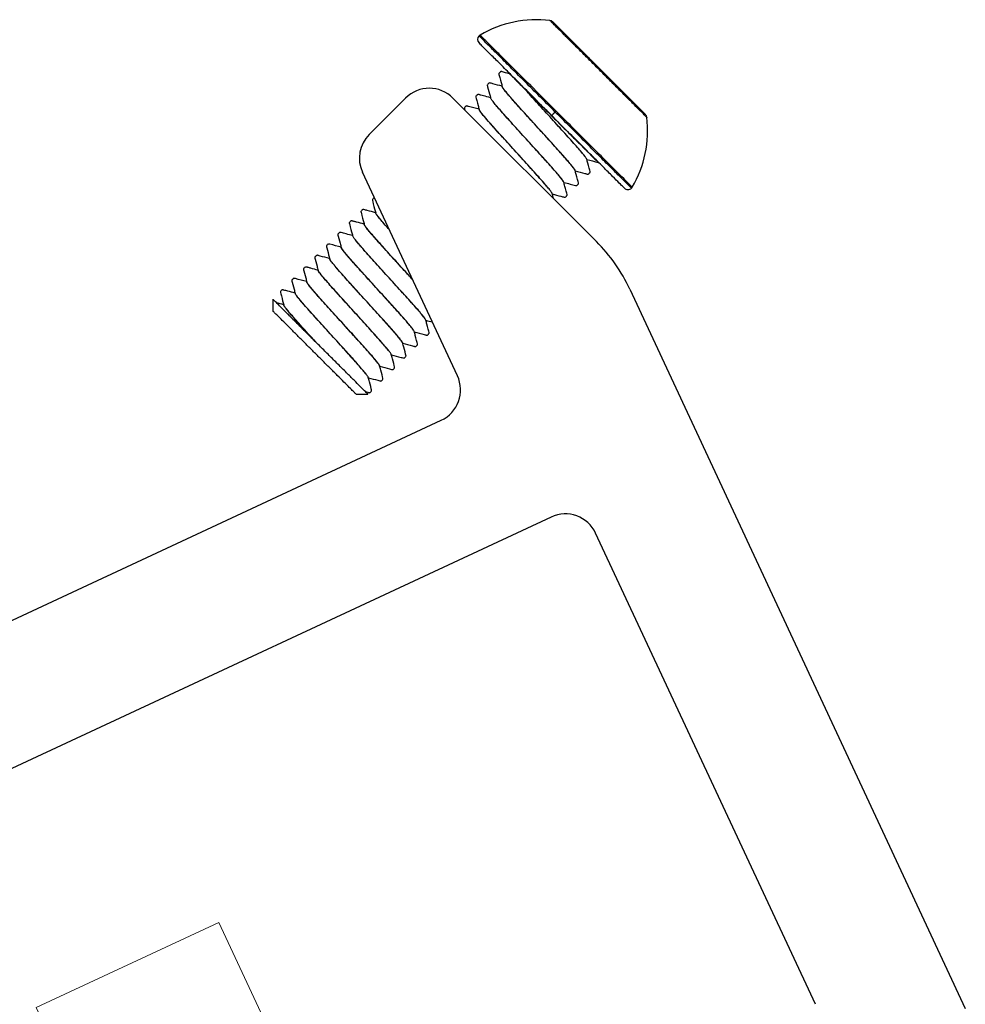
# Model space of a CAD drawing. Units: millimetres. Extents: x 0 to 70969, y 0 to 4832.
# Drawn here: x 63975 to 64032, y 804 to 863 of the extents above; entities that cross this region are included whole.
import ezdxf

# ---------------------------------------------------------------- set-up
doc = ezdxf.new("R2010")
doc.units = ezdxf.units.MM
doc.layers.add('02_Nägel', color=11, linetype='Continuous', lineweight=15, true_color=0xff7f7f)
doc.layers.add('02_Zubehör_sonstiges', color=11, linetype='Continuous', lineweight=25, true_color=0xff7f7f)

# ---------------------------------------------------------------- blocks, each defined once
blk = doc.blocks.new('A$Cc801cc02')
at = {"layer": '02_Zubehör_sonstiges', "extrusion": (-0.422618, 0.906308, 0)}
for p, q in [((-25.057, 60.9), (-25.078, 60.9)), ((-20.397, 56.241), (-20.397, 56.22)), ((-39.344, 46.903), (-39.344, 47.61)), ((-34.394, 41.953), (-33.687, 41.953))]:
    blk.add_line(p, q, dxfattribs=at)
at = {"layer": '02_Zubehör_sonstiges'}
for p, q in [((-33.61, 57.445), (-31.442, 59.613)), ((-28.614, 59.613), (-20.063, 51.062)), ((-28.351, 43.052), (-34.009, 55.186)), ((-18.071, 48.217), (1.935, 5.316)), ((-84.92, 14.467), (-29.318, 40.394)), ((-22.765, 34.623), (-84.711, 5.737)), ((-7.006, 5.56), (-20.107, 33.656))]:
    blk.add_line(p, q, dxfattribs=at)
for centre, radius, start, end in [((-23.633, 57.664), 6.625, 83.04377, 120.52266), ((-22.867, 63.943), 0.3, 45, 83.04377), ((-26.845, 63.113), 0.3, 135, 225), ((-26.845, 63.113), 0.3, 120.52266, 135), ((-30.028, 58.199), 2, 45, 135), ((-23.633, 57.664), 6.625, 329.47734, 6.95623), ((-17.354, 58.43), 0.3, 6.95623, 45), ((-32.196, 56.031), 2, 135, 205), ((-18.184, 54.452), 0.3, 225, 315), ((-18.184, 54.452), 0.3, 315, 329.47734), ((-27.134, 43.991), 10, 25, 45), ((-30.163, 42.207), 2, 295, 25), ((-21.92, 32.81), 2, 25, 115)]:
    blk.add_arc(centre, radius, start, end, dxfattribs=at)
for points, weights in [([(-19.944, 61.354), (-22.831, 64.241), (-22.831, 64.241)], [1, 0.707106781187, 1]), ([(-22.655, 64.155), (-22.655, 64.155), (-19.899, 61.399)], [1, 0.707106781187, 1]), ([(-22.515, 58.782), (-27.057, 63.325), (-27.057, 63.325)], [1, 0.707106781187, 1]), ([(-22.727, 58.57), (-27.057, 62.901), (-27.057, 62.901)], [1, 0.707106781187, 1]), ([(-19.944, 61.354), (-19.899, 61.399), (-19.899, 61.399)], [1, 0.945394158607, 1]), ([(-17.057, 58.467), (-17.057, 58.467), (-19.944, 61.354)], [1, 0.707106781187, 1]), ([(-19.899, 61.399), (-17.142, 58.642), (-17.142, 58.642)], [1, 0.707106781187, 1]), ([(-24.313, 60.135), (-24.321, 60.143), (-24.329, 60.151)], [0.854020954553, 0.853930124819, 0.853856939816]), ([(-22.727, 58.57), (-22.727, 58.57), (-22.515, 58.782)], [1, 0.707106781187, 1]), ([(-22.515, 58.782), (-22.488, 58.809), (-22.462, 58.835)], [1, 0.992029885817, 1]), ([(-17.972, 54.24), (-17.972, 54.24), (-22.515, 58.782)], [1, 0.707106781187, 1]), ([(-17.926, 54.3), (-17.926, 54.3), (-22.462, 58.835)], [1, 0.707106781187, 1]), ([(-18.396, 54.24), (-18.396, 54.24), (-22.727, 58.57)], [1, 0.707106781187, 1])]:
    blk.add_rational_spline(points, weights, degree=2, dxfattribs=at)
for points, knots in [([(-22.462, 58.835), (-22.656, 59.029), (-22.849, 59.222), (-23.251, 59.624), (-23.458, 59.831), (-24.093, 60.466), (-24.503, 60.877), (-25.076, 61.45), (-25.261, 61.635), (-25.476, 61.85), (-25.517, 61.891), (-25.578, 61.952), (-25.598, 61.971), (-25.637, 62.01), (-25.656, 62.029), (-25.749, 62.123), (-25.821, 62.194), (-25.957, 62.33), (-26.02, 62.394), (-26.141, 62.514), (-26.198, 62.571), (-26.265, 62.639), (-26.278, 62.652), (-26.304, 62.677), (-26.316, 62.69), (-26.352, 62.726), (-26.376, 62.749), (-26.441, 62.814), (-26.481, 62.854), (-26.555, 62.928), (-26.589, 62.962), (-26.636, 63.009), (-26.65, 63.024), (-26.671, 63.045), (-26.678, 63.052), (-26.691, 63.065), (-26.698, 63.071), (-26.728, 63.101), (-26.75, 63.124), (-26.78, 63.154), (-26.79, 63.163), (-26.803, 63.177), (-26.807, 63.181), (-26.815, 63.189), (-26.819, 63.193), (-26.838, 63.212), (-26.852, 63.225), (-26.876, 63.25), (-26.887, 63.26), (-26.902, 63.275), (-26.906, 63.28), (-26.913, 63.286), (-26.915, 63.288), (-26.919, 63.292), (-26.92, 63.294), (-26.93, 63.303), (-26.936, 63.31), (-26.948, 63.321), (-26.954, 63.327), (-26.963, 63.336), (-26.967, 63.34), (-26.972, 63.345), (-26.974, 63.347), (-26.977, 63.35), (-26.978, 63.352), (-26.982, 63.356), (-26.985, 63.358), (-26.991, 63.364), (-26.994, 63.367), (-26.997, 63.37), (-26.998, 63.371), (-26.998, 63.371)], [-40.30478, -40.30478, -40.30478, -40.30478, -39.483353, -39.483353, -38.587977, -38.587977, -36.693272, -36.693272, -35.71824, -35.71824, -35.483634, -35.483634, -35.368142, -35.368142, -35.253935, -35.253935, -34.80741, -34.80741, -34.375975, -34.375975, -33.957624, -33.957624, -33.855523, -33.855523, -33.75573, -33.75573, -33.562764, -33.562764, -33.200804, -33.200804, -32.862196, -32.862196, -32.701808, -32.701808, -32.623583, -32.623583, -32.547469, -32.547469, -32.264874, -32.264874, -32.135086, -32.135086, -32.072648, -32.072648, -32.011696, -32.011696, -31.784829, -31.784829, -31.582225, -31.582225, -31.48833, -31.48833, -31.442956, -31.442956, -31.398532, -31.398532, -31.230824, -31.230824, -31.077858, -31.077858, -30.936231, -30.936231, -30.868884, -30.868884, -30.803472, -30.803472, -30.678112, -30.678112, -30.445345, -30.445345, -30.228583, -30.228583, -30.228583, -30.228583]), ([(-25.244, 61.066), (-25.347, 61.093), (-25.449, 61.121), (-25.591, 61.159), (-25.629, 61.169), (-25.678, 61.182), (-25.688, 61.185), (-25.701, 61.188), (-25.703, 61.189), (-25.777, 61.208), (-25.742, 61.199), (-25.78, 61.183), (-25.788, 61.178), (-25.797, 61.171), (-25.798, 61.17), (-25.799, 61.169), (-25.8, 61.168), (-25.8, 61.168), (-25.801, 61.168), (-25.801, 61.167), (-25.801, 61.167), (-25.808, 61.16), (-25.831, 61.138), (-25.846, 61.122), (-25.846, 61.122), (-25.847, 61.121), (-25.847, 61.121), (-25.877, 61.091), (-25.87, 61.087), (-25.874, 61.065), (-25.875, 61.058), (-25.874, 61.046), (-25.874, 61.041), (-25.873, 61.034), (-25.872, 61.031), (-25.871, 61.028), (-25.871, 61.027), (-25.862, 60.993), (-25.785, 60.704), (-25.72, 60.459), (-25.697, 60.374), (-25.675, 60.29)], [0, 0, 0, 0, 0.319295, 0.319295, 0.43903, 0.43903, 0.47028, 0.47028, 0.478093, 0.478093, 0.699921, 0.699921, 0.762599, 0.762599, 0.770411, 0.770411, 0.774318, 0.774318, 0.776271, 0.776271, 0.777247, 0.777247, 0.839749, 0.839749, 0.841702, 0.841702, 0.842678, 0.842678, 0.968983, 0.968983, 1.031578, 1.031578, 1.094118, 1.094118, 1.12537, 1.12537, 1.140996, 1.140996, 1.641015, 1.641015, 1.90262, 1.90262, 1.90262, 1.90262]), ([(-25.682, 60.318), (-25.866, 60.367), (-26.049, 60.416), (-26.268, 60.474), (-26.303, 60.484), (-26.359, 60.499), (-26.379, 60.504), (-26.4, 60.51), (-26.4, 60.51), (-26.468, 60.528), (-26.437, 60.519), (-26.475, 60.504), (-26.484, 60.499), (-26.493, 60.491), (-26.494, 60.49), (-26.495, 60.489), (-26.496, 60.489), (-26.496, 60.488), (-26.496, 60.488), (-26.504, 60.48), (-26.526, 60.458), (-26.541, 60.443), (-26.541, 60.443), (-26.542, 60.442), (-26.542, 60.442), (-26.543, 60.442), (-26.543, 60.441), (-26.573, 60.411), (-26.566, 60.405), (-26.571, 60.374), (-26.569, 60.362), (-26.567, 60.352), (-26.566, 60.351), (-26.566, 60.349), (-26.566, 60.349), (-26.557, 60.314), (-26.48, 60.027), (-26.414, 59.781), (-26.392, 59.697), (-26.37, 59.613)], [0.015119, 0.015119, 0.015119, 0.015119, 0.584866, 0.584866, 0.694529, 0.694529, 0.757029, 0.757029, 0.758982, 0.758982, 0.966575, 0.966575, 1.02931, 1.02931, 1.037122, 1.037122, 1.039076, 1.039076, 1.040052, 1.040052, 1.102552, 1.102552, 1.104505, 1.104505, 1.105482, 1.105482, 1.10597, 1.10597, 1.232673, 1.232673, 1.358375, 1.358375, 1.374, 1.374, 1.377907, 1.377907, 1.877918, 1.877918, 2.139446, 2.139446, 2.139446, 2.139446]), ([(-25.244, 61.066), (-25.244, 61.066), (-25.236, 61.058), (-25.203, 61.026), (-25.177, 60.999), (-25.124, 60.946), (-25.104, 60.927), (-25.061, 60.883), (-25.037, 60.859), (-24.998, 60.82), (-24.984, 60.807), (-24.956, 60.778), (-24.941, 60.764), (-24.895, 60.718), (-24.863, 60.685), (-24.76, 60.582), (-24.684, 60.507), (-24.516, 60.339), (-24.426, 60.248), (-24.329, 60.151)], [30.369612, 30.369612, 30.369612, 30.369612, 31.111582, 31.111582, 31.924984, 31.924984, 32.322473, 32.322473, 32.718454, 32.718454, 32.915345, 32.915345, 33.114562, 33.114562, 33.511408, 33.511408, 34.290567, 34.290567, 35.064754, 35.064754, 35.064754, 35.064754]), ([(-21.335, 55.299), (-21.337, 55.307), (-21.362, 55.364), (-21.541, 55.603), (-22.087, 56.229), (-22.704, 56.914), (-23.243, 57.506), (-23.657, 57.96), (-24.067, 58.411), (-24.583, 58.981), (-25.142, 59.607), (-25.518, 60.049), (-25.67, 60.256), (-25.691, 60.306), (-25.683, 60.314), (-25.681, 60.315)], [15.769213, 15.769213, 15.769213, 15.769213, 15.848042, 16.216675, 16.585314, 16.953953, 17.138188, 17.322423, 17.506657, 17.69089, 18.059542, 18.428193, 18.612427, 18.796661, 18.831872, 18.831872, 18.831872, 18.831872]), ([(-21.328, 55.274), (-21.32, 55.277), (-21.326, 55.323), (-21.541, 55.603), (-21.986, 56.115), (-22.437, 56.62), (-22.815, 57.038), (-23.219, 57.482), (-23.772, 58.089), (-24.448, 58.832), (-25.022, 59.473), (-25.363, 59.868), (-25.546, 60.091), (-25.646, 60.228), (-25.671, 60.276), (-25.675, 60.29)], [21.951927, 21.951927, 21.951927, 21.951927, 22.113696, 22.482363, 22.85103, 23.03519, 23.21935, 23.403577, 23.587804, 23.956446, 24.325087, 24.509321, 24.693554, 24.877905, 25.01683, 25.01683, 25.01683, 25.01683]), ([(-20.64, 55.976), (-20.641, 55.982), (-20.665, 56.037), (-20.857, 56.288), (-21.301, 56.8), (-21.752, 57.304), (-22.13, 57.722), (-22.534, 58.166), (-23.087, 58.774), (-23.725, 59.474), (-24.156, 59.955), (-24.329, 60.151)], [22.048401, 22.048401, 22.048401, 22.048401, 22.113696, 22.482363, 22.85103, 23.03519, 23.21935, 23.403577, 23.587804, 23.956446, 24.272432, 24.272432, 24.272432, 24.272432]), ([(-24.313, 60.135), (-24.148, 59.97), (-23.954, 59.776), (-23.521, 59.344), (-23.282, 59.105), (-22.912, 58.734), (-22.784, 58.607), (-22.53, 58.352), (-22.402, 58.224), (-22.016, 57.839), (-21.759, 57.582), (-21.396, 57.219), (-21.277, 57.1), (-21.107, 56.93), (-21.052, 56.875), (-20.946, 56.768), (-20.894, 56.716), (-20.819, 56.641), (-20.794, 56.616), (-20.757, 56.579), (-20.745, 56.567), (-20.721, 56.543), (-20.709, 56.531), (-20.65, 56.473), (-20.606, 56.428), (-20.478, 56.3), (-20.4, 56.223), (-20.192, 56.014), (-20.089, 55.911), (-19.974, 55.796), (-19.948, 55.77), (-19.948, 55.77)], [0, 0, 0, 0, 1.548243, 1.548243, 3.13583, 3.13583, 3.946788, 3.946788, 4.756693, 4.756693, 6.413682, 6.413682, 7.268108, 7.268108, 7.697232, 7.697232, 8.12518, 8.12518, 8.343382, 8.343382, 8.4526, 8.4526, 8.561754, 8.561754, 8.996769, 8.996769, 9.862611, 9.862611, 11.629653, 11.629653, 13.018536, 13.018536, 13.018536, 13.018536]), ([(-20.787, 56.192), (-20.818, 56.231), (-20.909, 56.344), (-21.104, 56.575), (-21.39, 56.901), (-21.731, 57.282), (-22.239, 57.844), (-22.93, 58.602), (-23.713, 59.463), (-24.142, 59.941), (-24.313, 60.135)], [28.6309, 28.6309, 28.6309, 28.6309, 28.74806, 28.932232, 29.116404, 29.300586, 29.484768, 29.853399, 30.22203, 30.539407, 30.539407, 30.539407, 30.539407]), ([(-26.376, 59.636), (-26.516, 59.673), (-26.657, 59.71), (-26.854, 59.763), (-26.91, 59.778), (-26.987, 59.798), (-27.008, 59.804), (-27.039, 59.812), (-27.049, 59.815), (-27.064, 59.819), (-27.069, 59.82), (-27.077, 59.822), (-27.079, 59.823), (-27.122, 59.834), (-27.1, 59.828), (-27.127, 59.827), (-27.145, 59.823), (-27.166, 59.81), (-27.17, 59.807), (-27.174, 59.803), (-27.175, 59.802), (-27.175, 59.802), (-27.176, 59.801), (-27.176, 59.801), (-27.176, 59.801), (-27.183, 59.794), (-27.205, 59.771), (-27.221, 59.756), (-27.221, 59.756), (-27.222, 59.755), (-27.222, 59.755), (-27.252, 59.725), (-27.246, 59.72), (-27.251, 59.689), (-27.249, 59.678), (-27.247, 59.666), (-27.246, 59.664), (-27.246, 59.661), (-27.246, 59.661), (-27.237, 59.627), (-27.16, 59.338), (-27.095, 59.093), (-27.072, 59.01), (-27.05, 58.926)], [0.028695, 0.028695, 0.028695, 0.028695, 0.465029, 0.465029, 0.639414, 0.639414, 0.704809, 0.704809, 0.736059, 0.736059, 0.751684, 0.751684, 0.759496, 0.759496, 0.884665, 0.884665, 1.010717, 1.010717, 1.041994, 1.041994, 1.0459, 1.0459, 1.047853, 1.047853, 1.048341, 1.048341, 1.110842, 1.110842, 1.112795, 1.112795, 1.113771, 1.113771, 1.240232, 1.240232, 1.365866, 1.365866, 1.397118, 1.397118, 1.404931, 1.404931, 1.904932, 1.904932, 2.164615, 2.164615, 2.164615, 2.164615]), ([(-22.045, 54.666), (-22.082, 54.727), (-22.245, 54.941), (-22.772, 55.545), (-23.389, 56.229), (-23.928, 56.821), (-24.342, 57.276), (-24.752, 57.726), (-25.268, 58.296), (-25.826, 58.922), (-26.202, 59.365), (-26.342, 59.554), (-26.366, 59.6), (-26.37, 59.613)], [15.888341, 15.888341, 15.888341, 15.888341, 16.216675, 16.585314, 16.953953, 17.138188, 17.322423, 17.506657, 17.69089, 18.059542, 18.428193, 18.612427, 18.736414, 18.736414, 18.736414, 18.736414]), ([(-22.011, 54.601), (-22.014, 54.611), (-22.045, 54.677), (-22.252, 54.945), (-22.696, 55.456), (-23.156, 55.97), (-23.54, 56.394), (-23.947, 56.842), (-24.499, 57.447), (-25.041, 58.043), (-25.516, 58.571), (-25.914, 59.022), (-26.123, 59.271), (-26.218, 59.391)], [9.481725, 9.481725, 9.481725, 9.481725, 9.582466, 9.951113, 10.31976, 10.503994, 10.688227, 10.87254, 11.056853, 11.42553, 11.609764, 11.793997, 12.148525, 12.148525, 12.148525, 12.148525]), ([(-27.055, 58.943), (-27.268, 59), (-27.482, 59.057), (-27.709, 59.118), (-27.723, 59.122), (-27.742, 59.127), (-27.747, 59.128), (-27.755, 59.13), (-27.757, 59.131), (-27.761, 59.132), (-27.762, 59.132), (-27.834, 59.151), (-27.8, 59.142), (-27.837, 59.127), (-27.846, 59.122), (-27.856, 59.114), (-27.857, 59.113), (-27.859, 59.111), (-27.86, 59.111), (-27.867, 59.103), (-27.889, 59.081), (-27.905, 59.066), (-27.905, 59.065), (-27.906, 59.065), (-27.906, 59.064), (-27.906, 59.064), (-27.907, 59.064), (-27.936, 59.034), (-27.929, 59.03), (-27.935, 59), (-27.933, 58.988), (-27.931, 58.976), (-27.931, 58.974), (-27.93, 58.971), (-27.93, 58.971), (-27.93, 58.97), (-27.93, 58.97), (-27.928, 58.962), (-27.922, 58.943), (-27.915, 58.915)], [0.025455, 0.025455, 0.025455, 0.025455, 0.68852, 0.68852, 0.731533, 0.731533, 0.747158, 0.747158, 0.75497, 0.75497, 0.758876, 0.758876, 0.978827, 0.978827, 1.041505, 1.041505, 1.057133, 1.057133, 1.059087, 1.059087, 1.121587, 1.121587, 1.12354, 1.12354, 1.124516, 1.124516, 1.125263, 1.125263, 1.251571, 1.251571, 1.377172, 1.377172, 1.408425, 1.408425, 1.416237, 1.416237, 1.420143, 1.420143, 1.530193, 1.530193, 1.530193, 1.530193]), ([(-22.945, 54.261), (-22.956, 54.275), (-23.098, 54.446), (-23.381, 54.772), (-23.84, 55.285), (-24.225, 55.71), (-24.632, 56.157), (-25.184, 56.763), (-25.726, 57.359), (-26.2, 57.886), (-26.781, 58.544), (-27.032, 58.858), (-27.05, 58.926)], [9.917937, 9.917937, 9.917937, 9.917937, 9.951113, 10.31976, 10.503994, 10.688227, 10.87254, 11.056853, 11.42553, 11.609764, 11.793997, 12.478899, 12.478899, 12.478899, 12.478899]), ([(-22.701, 53.926), (-22.704, 53.934), (-22.72, 53.971), (-22.797, 54.081), (-23.031, 54.369), (-23.496, 54.901), (-24.111, 55.583), (-24.653, 56.179), (-25.068, 56.633), (-25.474, 57.08), (-25.987, 57.647), (-26.546, 58.273), (-26.962, 58.765), (-27.047, 58.9), (-27.05, 58.925)], [3.229706, 3.229706, 3.229706, 3.229706, 3.317097, 3.501331, 3.685565, 4.054215, 4.422866, 4.607099, 4.791332, 4.975544, 5.159756, 5.52841, 5.897065, 6.207791, 6.207791, 6.207791, 6.207791]), ([(-21.327, 55.271), (-21.136, 55.22), (-20.944, 55.169), (-20.728, 55.111), (-20.704, 55.104), (-20.659, 55.093), (-20.639, 55.087), (-20.616, 55.081), (-20.614, 55.08), (-20.61, 55.079), (-20.609, 55.079), (-20.568, 55.068), (-20.589, 55.074), (-20.563, 55.075), (-20.544, 55.078), (-20.523, 55.093), (-20.518, 55.096), (-20.514, 55.1), (-20.514, 55.101), (-20.506, 55.108), (-20.484, 55.13), (-20.468, 55.146), (-20.468, 55.146), (-20.467, 55.147), (-20.467, 55.147), (-20.437, 55.177), (-20.443, 55.184), (-20.439, 55.215), (-20.44, 55.227), (-20.443, 55.237), (-20.443, 55.239), (-20.443, 55.24), (-20.443, 55.24), (-20.453, 55.276), (-20.529, 55.563), (-20.595, 55.808), (-20.617, 55.892), (-20.64, 55.976)], [0.014823, 0.014823, 0.014823, 0.014823, 0.609617, 0.609617, 0.685777, 0.685777, 0.748277, 0.748277, 0.756089, 0.756089, 0.759995, 0.759995, 0.881009, 0.881009, 1.007193, 1.007193, 1.038474, 1.038474, 1.04238, 1.04238, 1.104881, 1.104881, 1.106834, 1.106834, 1.10781, 1.10781, 1.234502, 1.234502, 1.360204, 1.360204, 1.37583, 1.37583, 1.379736, 1.379736, 1.879745, 1.879745, 2.140948, 2.140948, 2.140948, 2.140948]), ([(-22.007, 54.588), (-21.879, 54.554), (-21.751, 54.52), (-21.52, 54.458), (-21.416, 54.43), (-21.31, 54.402), (-21.307, 54.401), (-21.235, 54.382), (-21.269, 54.391), (-21.232, 54.405), (-21.223, 54.41), (-21.213, 54.418), (-21.211, 54.419), (-21.209, 54.421), (-21.209, 54.422), (-21.209, 54.422), (-21.209, 54.422), (-21.208, 54.422), (-21.208, 54.422), (-21.201, 54.429), (-21.179, 54.452), (-21.164, 54.467), (-21.163, 54.467), (-21.162, 54.468), (-21.162, 54.468), (-21.132, 54.498), (-21.139, 54.503), (-21.134, 54.533), (-21.135, 54.544), (-21.137, 54.556), (-21.137, 54.559), (-21.138, 54.562), (-21.138, 54.563), (-21.147, 54.597), (-21.225, 54.886), (-21.29, 55.131), (-21.312, 55.215), (-21.335, 55.299)], [0.031839, 0.031839, 0.031839, 0.031839, 0.429351, 0.429351, 0.751364, 0.751364, 0.758911, 0.758911, 0.975695, 0.975695, 1.038376, 1.038376, 1.054004, 1.054004, 1.055957, 1.055957, 1.056934, 1.056934, 1.057422, 1.057422, 1.119922, 1.119922, 1.121876, 1.121876, 1.122852, 1.122852, 1.249191, 1.249191, 1.374793, 1.374793, 1.406046, 1.406046, 1.421671, 1.421671, 1.921673, 1.921673, 2.182866, 2.182866, 2.182866, 2.182866]), ([(-22.693, 53.895), (-22.523, 53.85), (-22.353, 53.804), (-22.117, 53.741), (-22.051, 53.724), (-21.983, 53.706), (-21.982, 53.705), (-21.979, 53.705), (-21.979, 53.704), (-21.978, 53.704), (-21.978, 53.704), (-21.94, 53.694), (-21.959, 53.7), (-21.932, 53.701), (-21.912, 53.705), (-21.892, 53.72), (-21.89, 53.721), (-21.887, 53.724), (-21.886, 53.725), (-21.884, 53.726), (-21.884, 53.726), (-21.876, 53.734), (-21.855, 53.756), (-21.84, 53.771), (-21.839, 53.771), (-21.838, 53.772), (-21.838, 53.772), (-21.838, 53.773), (-21.838, 53.773), (-21.823, 53.787), (-21.824, 53.79), (-21.811, 53.817), (-21.81, 53.834), (-21.812, 53.852), (-21.813, 53.857), (-21.814, 53.863), (-21.814, 53.864), (-21.815, 53.865), (-21.815, 53.866), (-21.824, 53.9), (-21.901, 54.188), (-21.966, 54.433), (-21.989, 54.517), (-22.011, 54.601)], [0.019404, 0.019404, 0.019404, 0.019404, 0.54737, 0.54737, 0.752634, 0.752634, 0.757445, 0.757445, 0.759398, 0.759398, 0.760375, 0.760375, 0.876065, 0.876065, 1.00256, 1.00256, 1.01819, 1.01819, 1.026003, 1.026003, 1.026979, 1.026979, 1.08948, 1.08948, 1.091433, 1.091433, 1.092409, 1.092409, 1.092898, 1.092898, 1.154683, 1.154683, 1.281226, 1.281226, 1.343771, 1.343771, 1.359396, 1.359396, 1.363303, 1.363303, 1.863308, 1.863308, 2.12459, 2.12459, 2.12459, 2.12459]), ([(-33.301, 53.668), (-33.308, 53.667), (-33.306, 53.661), (-33.331, 53.65), (-33.34, 53.645), (-33.348, 53.637), (-33.349, 53.637), (-33.349, 53.636), (-33.35, 53.636), (-33.35, 53.636), (-33.35, 53.636), (-33.357, 53.628), (-33.379, 53.606), (-33.395, 53.59), (-33.396, 53.589), (-33.427, 53.559), (-33.42, 53.553), (-33.424, 53.522), (-33.423, 53.511), (-33.421, 53.5), (-33.42, 53.499), (-33.42, 53.497), (-33.42, 53.497), (-33.42, 53.496), (-33.419, 53.496), (-33.411, 53.462), (-33.334, 53.173), (-33.268, 52.928), (-33.246, 52.844), (-33.224, 52.76)], [0.850774, 0.850774, 0.850774, 0.850774, 0.965988, 0.965988, 1.028721, 1.028721, 1.032627, 1.032627, 1.033604, 1.033604, 1.034092, 1.034092, 1.096593, 1.096593, 1.100499, 1.100499, 1.227155, 1.227155, 1.352827, 1.352827, 1.368452, 1.368452, 1.376265, 1.376265, 1.380171, 1.380171, 1.880177, 1.880177, 2.140893, 2.140893, 2.140893, 2.140893]), ([(-22.695, 53.903), (-22.692, 53.911), (-22.7, 53.933), (-22.721, 53.968), (-22.725, 53.973)], [9.4216999, 9.4216999, 9.4216999, 9.4216999, 9.5824657, 9.6078903, 9.6078903, 9.6078903, 9.6078903]), ([(-22.62, 53.619), (-22.625, 53.638), (-22.63, 53.657), (-22.657, 53.758), (-22.679, 53.842), (-22.701, 53.926)], [1.854224, 1.854224, 1.854224, 1.854224, 1.9064821, 1.9064821, 2.1675916, 2.1675916, 2.1675916, 2.1675916]), ([(-33.227, 52.775), (-33.393, 52.819), (-33.559, 52.863), (-33.79, 52.925), (-33.856, 52.942), (-33.925, 52.961), (-33.928, 52.962), (-33.931, 52.963), (-33.932, 52.963), (-33.973, 52.974), (-33.951, 52.967), (-33.977, 52.967), (-33.994, 52.964), (-34.015, 52.952), (-34.019, 52.949), (-34.023, 52.945), (-34.024, 52.944), (-34.026, 52.943), (-34.026, 52.942), (-34.027, 52.941), (-34.027, 52.941), (-34.027, 52.941), (-34.028, 52.941), (-34.035, 52.934), (-34.057, 52.911), (-34.072, 52.896), (-34.073, 52.896), (-34.074, 52.895), (-34.074, 52.895), (-34.104, 52.865), (-34.097, 52.86), (-34.102, 52.83), (-34.101, 52.818), (-34.099, 52.806), (-34.098, 52.804), (-34.098, 52.801), (-34.097, 52.8), (-34.088, 52.766), (-34.011, 52.477), (-33.946, 52.232), (-33.923, 52.148), (-33.901, 52.064)], [0.030669, 0.030669, 0.030669, 0.030669, 0.544751, 0.544751, 0.749033, 0.749033, 0.758609, 0.758609, 0.760562, 0.760562, 0.886258, 0.886258, 1.012175, 1.012175, 1.04345, 1.04345, 1.051263, 1.051263, 1.055169, 1.055169, 1.057122, 1.057122, 1.058099, 1.058099, 1.120599, 1.120599, 1.122552, 1.122552, 1.123529, 1.123529, 1.249887, 1.249887, 1.375494, 1.375494, 1.406746, 1.406746, 1.422371, 1.422371, 1.922371, 1.922371, 2.183428, 2.183428, 2.183428, 2.183428]), ([(-33.909, 52.093), (-34.06, 52.133), (-34.21, 52.173), (-34.419, 52.229), (-34.478, 52.245), (-34.558, 52.266), (-34.58, 52.272), (-34.607, 52.279), (-34.612, 52.28), (-34.619, 52.282), (-34.622, 52.283), (-34.625, 52.284), (-34.627, 52.284), (-34.629, 52.285), (-34.629, 52.285), (-34.651, 52.291), (-34.639, 52.288), (-34.656, 52.29), (-34.67, 52.29), (-34.697, 52.282), (-34.706, 52.277), (-34.717, 52.269), (-34.719, 52.267), (-34.721, 52.265), (-34.722, 52.264), (-34.723, 52.264), (-34.723, 52.264), (-34.723, 52.263), (-34.723, 52.263), (-34.731, 52.255), (-34.753, 52.234), (-34.768, 52.218), (-34.768, 52.218), (-34.769, 52.217), (-34.769, 52.217), (-34.77, 52.217), (-34.77, 52.217), (-34.785, 52.202), (-34.784, 52.2), (-34.797, 52.172), (-34.797, 52.155), (-34.796, 52.137), (-34.795, 52.132), (-34.793, 52.126), (-34.793, 52.125), (-34.784, 52.089), (-34.707, 51.802), (-34.642, 51.557), (-34.619, 51.472), (-34.597, 51.388)], [0.014386, 0.014386, 0.014386, 0.014386, 0.482484, 0.482484, 0.663415, 0.663415, 0.731265, 0.731265, 0.74689, 0.74689, 0.754702, 0.754702, 0.758608, 0.758608, 0.760561, 0.760561, 0.826668, 0.826668, 0.952373, 0.952373, 1.015115, 1.015115, 1.030744, 1.030744, 1.034651, 1.034651, 1.036604, 1.036604, 1.037092, 1.037092, 1.099593, 1.099593, 1.101546, 1.101546, 1.102522, 1.102522, 1.103011, 1.103011, 1.165348, 1.165348, 1.291831, 1.291831, 1.354377, 1.354377, 1.370002, 1.370002, 1.870022, 1.870022, 2.131749, 2.131749, 2.131749, 2.131749]), ([(-32.416, 51.769), (-32.5, 51.864), (-32.678, 52.066), (-32.989, 52.429), (-33.178, 52.668), (-33.22, 52.747), (-33.224, 52.76)], [143.4086931, 143.4086931, 143.4086931, 143.4086931, 143.5549303, 143.7391038, 144.1077735, 144.2472367, 144.2472367, 144.2472367, 144.2472367]), ([(-32.414, 51.766), (-32.506, 51.869), (-32.693, 52.081), (-32.929, 52.355), (-33.105, 52.572), (-33.175, 52.67), (-33.197, 52.707), (-33.199, 52.71)], [137.1340303, 137.1340303, 137.1340303, 137.1340303, 137.2895459, 137.4737458, 137.6579031, 137.8420605, 137.8630432, 137.8630432, 137.8630432, 137.8630432]), ([(-31.029, 48.796), (-31.187, 48.97), (-31.62, 49.446), (-32.35, 50.246), (-33.094, 51.071), (-33.557, 51.6), (-33.797, 51.894), (-33.904, 52.041), (-33.918, 52.084), (-33.909, 52.09), (-33.908, 52.09)], [129.878988, 129.878988, 129.878988, 129.878988, 130.102378, 130.471041, 130.839689, 131.208337, 131.392488, 131.576639, 131.760857, 131.779321, 131.779321, 131.779321, 131.779321]), ([(-31.031, 48.8), (-31.181, 48.965), (-31.606, 49.433), (-32.326, 50.222), (-32.952, 50.915), (-33.365, 51.381), (-33.614, 51.671), (-33.79, 51.887), (-33.877, 52.009), (-33.898, 52.052), (-33.901, 52.064)], [136.155832, 136.155832, 136.155832, 136.155832, 136.368083, 136.736714, 137.105346, 137.289546, 137.473746, 137.657903, 137.84206, 137.958081, 137.958081, 137.958081, 137.958081]), ([(-34.602, 51.409), (-34.729, 51.443), (-34.855, 51.477), (-35.084, 51.538), (-35.186, 51.565), (-35.293, 51.594), (-35.297, 51.595), (-35.303, 51.596), (-35.305, 51.597), (-35.306, 51.597), (-35.307, 51.597), (-35.347, 51.608), (-35.326, 51.602), (-35.353, 51.601), (-35.371, 51.598), (-35.392, 51.584), (-35.396, 51.58), (-35.401, 51.576), (-35.401, 51.576), (-35.402, 51.575), (-35.402, 51.575), (-35.409, 51.568), (-35.431, 51.546), (-35.446, 51.531), (-35.447, 51.53), (-35.448, 51.53), (-35.448, 51.529), (-35.478, 51.499), (-35.472, 51.494), (-35.476, 51.463), (-35.475, 51.452), (-35.473, 51.44), (-35.472, 51.438), (-35.472, 51.435), (-35.471, 51.435), (-35.463, 51.401), (-35.385, 51.112), (-35.32, 50.867), (-35.298, 50.783), (-35.275, 50.699)], [0.030312, 0.030312, 0.030312, 0.030312, 0.422658, 0.422658, 0.739651, 0.739651, 0.75451, 0.75451, 0.758416, 0.758416, 0.760369, 0.760369, 0.882266, 0.882266, 1.008377, 1.008377, 1.039655, 1.039655, 1.043561, 1.043561, 1.04405, 1.04405, 1.106551, 1.106551, 1.108504, 1.108504, 1.10948, 1.10948, 1.236004, 1.236004, 1.361642, 1.361642, 1.392894, 1.392894, 1.400707, 1.400707, 1.900708, 1.900708, 2.161729, 2.161729, 2.161729, 2.161729]), ([(-30.287, 46.463), (-30.305, 46.491), (-30.364, 46.573), (-30.514, 46.759), (-30.754, 47.039), (-31.057, 47.383), (-31.527, 47.906), (-32.195, 48.641), (-33.035, 49.561), (-33.779, 50.387), (-34.241, 50.916), (-34.482, 51.21), (-34.573, 51.336), (-34.594, 51.378), (-34.597, 51.388)], [128.870035, 128.870035, 128.870035, 128.870035, 128.996956, 129.18118, 129.365404, 129.54956, 129.733716, 130.102378, 130.471041, 130.839689, 131.208337, 131.392488, 131.576639, 131.68289, 131.68289, 131.68289, 131.68289]), ([(-30.236, 46.375), (-30.244, 46.405), (-30.347, 46.556), (-30.676, 46.948), (-31.075, 47.4), (-31.423, 47.789), (-31.811, 48.217), (-32.356, 48.816), (-33.05, 49.577), (-33.805, 50.413), (-34.257, 50.932), (-34.425, 51.14), (-34.469, 51.197)], [122.428124, 122.428124, 122.428124, 122.428124, 122.731353, 123.099984, 123.284156, 123.468328, 123.65251, 123.836693, 124.205324, 124.573955, 124.942615, 125.123911, 125.123911, 125.123911, 125.123911]), ([(-35.28, 50.717), (-35.506, 50.778), (-35.732, 50.838), (-35.969, 50.901), (-35.979, 50.904), (-35.991, 50.907), (-35.992, 50.907), (-36.033, 50.918), (-36.011, 50.912), (-36.036, 50.911), (-36.054, 50.908), (-36.075, 50.895), (-36.079, 50.892), (-36.084, 50.888), (-36.084, 50.887), (-36.086, 50.886), (-36.086, 50.886), (-36.087, 50.885), (-36.087, 50.885), (-36.094, 50.878), (-36.117, 50.856), (-36.132, 50.84), (-36.133, 50.839), (-36.164, 50.808), (-36.157, 50.804), (-36.162, 50.774), (-36.16, 50.762), (-36.158, 50.75), (-36.158, 50.748), (-36.157, 50.745), (-36.157, 50.745), (-36.148, 50.711), (-36.071, 50.422), (-36.005, 50.177), (-35.983, 50.093), (-35.961, 50.008)], [0.023394, 0.023394, 0.023394, 0.023394, 0.724502, 0.724502, 0.758463, 0.758463, 0.760416, 0.760416, 0.887244, 0.887244, 1.013186, 1.013186, 1.044461, 1.044461, 1.052274, 1.052274, 1.05618, 1.05618, 1.057157, 1.057157, 1.119658, 1.119658, 1.123565, 1.123565, 1.249937, 1.249937, 1.375553, 1.375553, 1.406806, 1.406806, 1.414618, 1.414618, 1.914629, 1.914629, 2.176096, 2.176096, 2.176096, 2.176096]), ([(-30.929, 45.701), (-30.937, 45.73), (-31.029, 45.87), (-31.445, 46.362), (-32.005, 46.988), (-32.518, 47.556), (-32.926, 48.003), (-33.341, 48.459), (-33.88, 49.052), (-34.496, 49.734), (-34.958, 50.264), (-35.186, 50.546), (-35.267, 50.662), (-35.278, 50.697), (-35.277, 50.705)], [116.172366, 116.172366, 116.172366, 116.172366, 116.46562, 116.834287, 117.202954, 117.387114, 117.571275, 117.755501, 117.939728, 118.30837, 118.677012, 118.861245, 119.045478, 119.176551, 119.176551, 119.176551, 119.176551]), ([(-31.199, 46.069), (-31.276, 46.161), (-31.446, 46.36), (-31.76, 46.716), (-32.108, 47.105), (-32.496, 47.533), (-33.041, 48.131), (-33.735, 48.892), (-34.49, 49.728), (-35.034, 50.353), (-35.239, 50.62), (-35.272, 50.688), (-35.275, 50.699)], [122.888411, 122.888411, 122.888411, 122.888411, 123.099984, 123.284156, 123.468328, 123.65251, 123.836693, 124.205324, 124.573955, 124.942615, 125.311276, 125.422999, 125.422999, 125.422999, 125.422999]), ([(-35.969, 50.04), (-36.157, 50.09), (-36.345, 50.14), (-36.569, 50.2), (-36.605, 50.21), (-36.651, 50.222), (-36.661, 50.225), (-36.676, 50.229), (-36.681, 50.23), (-36.687, 50.232), (-36.687, 50.232), (-36.708, 50.237), (-36.697, 50.234), (-36.714, 50.236), (-36.729, 50.237), (-36.757, 50.227), (-36.767, 50.221), (-36.776, 50.213), (-36.777, 50.212), (-36.779, 50.211), (-36.779, 50.21), (-36.78, 50.21), (-36.78, 50.21), (-36.788, 50.202), (-36.81, 50.18), (-36.825, 50.165), (-36.825, 50.164), (-36.826, 50.164), (-36.826, 50.163), (-36.826, 50.163), (-36.827, 50.163), (-36.841, 50.148), (-36.841, 50.146), (-36.853, 50.118), (-36.854, 50.101), (-36.852, 50.083), (-36.851, 50.078), (-36.85, 50.073), (-36.85, 50.071), (-36.84, 50.035), (-36.764, 49.748), (-36.698, 49.503), (-36.676, 49.419), (-36.653, 49.335)], [0.017123, 0.017123, 0.017123, 0.017123, 0.600098, 0.600098, 0.712617, 0.712617, 0.743867, 0.743867, 0.759492, 0.759492, 0.760468, 0.760468, 0.823867, 0.823867, 0.949758, 0.949758, 1.012532, 1.012532, 1.020345, 1.020345, 1.024252, 1.024252, 1.02474, 1.02474, 1.087241, 1.087241, 1.089194, 1.089194, 1.09017, 1.09017, 1.090659, 1.090659, 1.151898, 1.151898, 1.27849, 1.27849, 1.341035, 1.341035, 1.356661, 1.356661, 1.856673, 1.856673, 2.118204, 2.118204, 2.118204, 2.118204]), ([(-35.905, 49.913), (-35.925, 49.94), (-35.964, 49.999), (-35.974, 50.028), (-35.968, 50.035)], [112.6724353, 112.6724353, 112.6724353, 112.6724353, 112.7801177, 112.9467479, 112.9467479, 112.9467479, 112.9467479]), ([(-31.612, 45.004), (-31.608, 45.025), (-31.693, 45.161), (-32.13, 45.677), (-32.69, 46.304), (-33.203, 46.871), (-33.61, 47.318), (-34.026, 47.774), (-34.565, 48.367), (-35.18, 49.049), (-35.643, 49.579), (-35.871, 49.861), (-35.943, 49.966), (-35.958, 50), (-35.961, 50.008)], [116.122477, 116.122477, 116.122477, 116.122477, 116.46562, 116.834287, 117.202954, 117.387114, 117.571275, 117.755501, 117.939728, 118.30837, 118.677012, 118.861245, 119.045478, 119.12632, 119.12632, 119.12632, 119.12632]), ([(-36.657, 49.349), (-36.802, 49.387), (-36.947, 49.426), (-37.15, 49.48), (-37.208, 49.495), (-37.288, 49.517), (-37.31, 49.523), (-37.337, 49.53), (-37.342, 49.531), (-37.349, 49.533), (-37.352, 49.534), (-37.356, 49.535), (-37.357, 49.535), (-37.359, 49.536), (-37.359, 49.536), (-37.401, 49.547), (-37.378, 49.54), (-37.404, 49.54), (-37.421, 49.537), (-37.442, 49.525), (-37.446, 49.522), (-37.451, 49.518), (-37.452, 49.517), (-37.453, 49.516), (-37.454, 49.515), (-37.454, 49.514), (-37.455, 49.514), (-37.455, 49.514), (-37.455, 49.514), (-37.462, 49.507), (-37.485, 49.484), (-37.5, 49.469), (-37.5, 49.469), (-37.501, 49.468), (-37.501, 49.468), (-37.531, 49.438), (-37.524, 49.433), (-37.528, 49.411), (-37.529, 49.404), (-37.528, 49.392), (-37.528, 49.387), (-37.526, 49.38), (-37.526, 49.378), (-37.525, 49.375), (-37.525, 49.374), (-37.516, 49.34), (-37.439, 49.05), (-37.373, 48.805), (-37.351, 48.721), (-37.328, 48.637)], [0.03279, 0.03279, 0.03279, 0.03279, 0.482305, 0.482305, 0.663169, 0.663169, 0.730993, 0.730993, 0.746618, 0.746618, 0.75443, 0.75443, 0.758337, 0.758337, 0.76029, 0.76029, 0.886422, 0.886422, 1.012334, 1.012334, 1.043608, 1.043608, 1.051421, 1.051421, 1.055328, 1.055328, 1.057281, 1.057281, 1.058257, 1.058257, 1.120757, 1.120757, 1.12271, 1.12271, 1.123687, 1.123687, 1.250021, 1.250021, 1.312618, 1.312618, 1.375159, 1.375159, 1.406411, 1.406411, 1.422036, 1.422036, 1.922044, 1.922044, 2.183434, 2.183434, 2.183434, 2.183434]), ([(-32.423, 44.516), (-32.429, 44.523), (-32.527, 44.649), (-32.82, 44.998), (-33.502, 45.76), (-34.18, 46.505), (-34.732, 47.111), (-35.138, 47.558), (-35.521, 47.981), (-35.977, 48.49), (-36.419, 49), (-36.621, 49.262), (-36.651, 49.325), (-36.653, 49.335)], [110.178978, 110.178978, 110.178978, 110.178978, 110.199966, 110.568599, 110.937238, 111.305878, 111.490113, 111.674347, 111.858581, 112.042815, 112.411466, 112.780118, 112.87194, 112.87194, 112.87194, 112.87194]), ([(-31.614, 45.011), (-31.623, 45.043), (-31.725, 45.195), (-32.135, 45.683), (-32.817, 46.445), (-33.495, 47.19), (-34.047, 47.796), (-34.453, 48.242), (-34.836, 48.665), (-35.292, 49.175), (-35.561, 49.484), (-35.696, 49.647), (-35.698, 49.65)], [109.876984, 109.876984, 109.876984, 109.876984, 110.199966, 110.568599, 110.937238, 111.305878, 111.490113, 111.674347, 111.858581, 112.042815, 112.411466, 112.41832, 112.41832, 112.41832, 112.41832]), ([(-37.336, 48.664), (-37.561, 48.724), (-37.787, 48.784), (-38.027, 48.848), (-38.053, 48.855), (-38.064, 48.858), (-38.074, 48.86), (-38.101, 48.859), (-38.12, 48.856), (-38.141, 48.841), (-38.145, 48.838), (-38.149, 48.834), (-38.149, 48.834), (-38.157, 48.826), (-38.179, 48.804), (-38.194, 48.789), (-38.195, 48.788), (-38.195, 48.788), (-38.196, 48.787), (-38.226, 48.757), (-38.22, 48.751), (-38.224, 48.72), (-38.222, 48.708), (-38.22, 48.697), (-38.22, 48.696), (-38.219, 48.695), (-38.219, 48.694), (-38.21, 48.659), (-38.133, 48.372), (-38.068, 48.127), (-38.045, 48.042), (-38.023, 47.958)], [0.0156, 0.0156, 0.0156, 0.0156, 0.716212, 0.716212, 0.760932, 0.760932, 0.886138, 0.886138, 1.012343, 1.012343, 1.043624, 1.043624, 1.0446, 1.0446, 1.1071, 1.1071, 1.109054, 1.109054, 1.11003, 1.11003, 1.236705, 1.236705, 1.362404, 1.362404, 1.378029, 1.378029, 1.381936, 1.381936, 1.881949, 1.881949, 2.143613, 2.143613, 2.143613, 2.143613]), ([(-32.293, 44.321), (-32.296, 44.334), (-32.323, 44.384), (-32.47, 44.581), (-32.848, 45.026), (-33.407, 45.652), (-33.927, 46.226), (-34.336, 46.676), (-34.751, 47.131), (-35.289, 47.722), (-35.907, 48.407), (-36.403, 48.978), (-36.564, 49.187), (-36.605, 49.248)], [103.615899, 103.615899, 103.615899, 103.615899, 103.750159, 103.93439, 104.303037, 104.671684, 104.855918, 105.040152, 105.224464, 105.408777, 105.777455, 106.145922, 106.43288, 106.43288, 106.43288, 106.43288]), ([(-38.029, 47.983), (-38.174, 48.021), (-38.318, 48.06), (-38.538, 48.119), (-38.615, 48.139), (-38.705, 48.163), (-38.72, 48.167), (-38.735, 48.171), (-38.737, 48.171), (-38.778, 48.182), (-38.756, 48.176), (-38.784, 48.175), (-38.803, 48.171), (-38.824, 48.156), (-38.828, 48.153), (-38.839, 48.142), (-38.861, 48.12), (-38.876, 48.105), (-38.877, 48.104), (-38.877, 48.103), (-38.878, 48.103), (-38.908, 48.073), (-38.901, 48.068), (-38.906, 48.037), (-38.905, 48.025), (-38.902, 48.014), (-38.902, 48.012), (-38.901, 48.009), (-38.901, 48.009), (-38.892, 47.975), (-38.815, 47.687), (-38.75, 47.442), (-38.727, 47.358), (-38.705, 47.274)], [0.027234, 0.027234, 0.027234, 0.027234, 0.474679, 0.474679, 0.711901, 0.711901, 0.75638, 0.75638, 0.760286, 0.760286, 0.885479, 0.885479, 1.011648, 1.011648, 1.042926, 1.042926, 1.105426, 1.105426, 1.107379, 1.107379, 1.108356, 1.108356, 1.234905, 1.234905, 1.360555, 1.360555, 1.391807, 1.391807, 1.395713, 1.395713, 1.895715, 1.895715, 2.156382, 2.156382, 2.156382, 2.156382]), ([(-32.989, 43.646), (-32.992, 43.66), (-33.018, 43.71), (-33.121, 43.85), (-33.308, 44.077), (-33.654, 44.477), (-34.231, 45.12), (-34.906, 45.863), (-35.46, 46.47), (-35.862, 46.913), (-36.239, 47.33), (-36.689, 47.833), (-37.132, 48.344), (-37.337, 48.613), (-37.342, 48.657), (-37.335, 48.66)], [97.341535, 97.341535, 97.341535, 97.341535, 97.484749, 97.669022, 97.853256, 98.037489, 98.40614, 98.774791, 98.959024, 99.143257, 99.327469, 99.51168, 99.880335, 100.24899, 100.399537, 100.399537, 100.399537, 100.399537]), ([(-32.982, 43.619), (-32.979, 43.62), (-32.971, 43.629), (-32.997, 43.685), (-33.155, 43.896), (-33.533, 44.341), (-34.092, 44.968), (-34.612, 45.541), (-35.021, 45.991), (-35.436, 46.446), (-35.973, 47.037), (-36.592, 47.723), (-37.128, 48.339), (-37.303, 48.573), (-37.327, 48.629), (-37.328, 48.637)], [103.519302, 103.519302, 103.519302, 103.519302, 103.565927, 103.750159, 103.93439, 104.303037, 104.671684, 104.855918, 105.040152, 105.224464, 105.408777, 105.777455, 106.145922, 106.514565, 106.58918, 106.58918, 106.58918, 106.58918]), ([(-33.691, 42.999), (-33.695, 43.007), (-33.722, 43.051), (-33.806, 43.166), (-33.993, 43.393), (-34.339, 43.792), (-34.915, 44.436), (-35.591, 45.178), (-36.144, 45.786), (-36.547, 46.229), (-36.923, 46.645), (-37.373, 47.149), (-37.816, 47.659), (-38, 47.9), (-38.021, 47.953), (-38.023, 47.958)], [97.435587, 97.435587, 97.435587, 97.435587, 97.484749, 97.669022, 97.853256, 98.037489, 98.40614, 98.774791, 98.959024, 99.143257, 99.327469, 99.51168, 99.880335, 100.24899, 100.305605, 100.305605, 100.305605, 100.305605]), ([(-33.666, 42.948), (-33.67, 42.965), (-33.703, 43.024), (-33.864, 43.238), (-34.24, 43.68), (-34.927, 44.448), (-35.749, 45.351), (-36.44, 46.109), (-36.946, 46.669), (-37.285, 47.047), (-37.568, 47.37), (-37.747, 47.583), (-37.83, 47.685), (-37.854, 47.715)], [91.051626, 91.051626, 91.051626, 91.051626, 91.2191, 91.403373, 91.772125, 92.14059, 92.509228, 92.877866, 93.062087, 93.246308, 93.430461, 93.614613, 93.697586, 93.697586, 93.697586, 93.697586]), ([(-39.138, 47.404), (-39.138, 47.404), (-39.13, 47.396), (-39.097, 47.363), (-39.07, 47.336), (-38.997, 47.263), (-38.951, 47.217), (-38.839, 47.105), (-38.774, 47.04), (-38.626, 46.892), (-38.544, 46.811), (-38.433, 46.7), (-38.411, 46.677), (-38.364, 46.63), (-38.34, 46.607), (-38.269, 46.535), (-38.219, 46.485), (-37.97, 46.236), (-37.749, 46.015), (-37.286, 45.553), (-37.045, 45.311), (-36.801, 45.068)], [18.129961, 18.129961, 18.129961, 18.129961, 18.63582, 18.63582, 19.203675, 19.203675, 19.764128, 19.764128, 20.324325, 20.324325, 20.868315, 20.868315, 21.005731, 21.005731, 21.142603, 21.142603, 21.414818, 21.414818, 22.477335, 22.477335, 23.513418, 23.513418, 23.513418, 23.513418]), ([(-36.786, 45.052), (-36.943, 45.225), (-37.233, 45.543), (-37.631, 45.984), (-37.97, 46.363), (-38.253, 46.686), (-38.546, 47.033), (-38.68, 47.212), (-38.703, 47.267), (-38.705, 47.274)], [92.666139, 92.666139, 92.666139, 92.666139, 92.877866, 93.062087, 93.246308, 93.430461, 93.614613, 93.983269, 94.050757, 94.050757, 94.050757, 94.050757]), ([(-36.801, 45.068), (-36.959, 45.241), (-37.384, 45.708), (-37.885, 46.265), (-38.268, 46.702), (-38.493, 46.967), (-38.641, 47.155), (-38.691, 47.234), (-38.7, 47.259), (-38.701, 47.263)], [86.398367, 86.398367, 86.398367, 86.398367, 86.612254, 86.980887, 87.16505, 87.349214, 87.533406, 87.717597, 87.750673, 87.750673, 87.750673, 87.750673]), ([(-30.921, 45.669), (-30.725, 45.617), (-30.529, 45.565), (-30.295, 45.503), (-30.258, 45.493), (-30.215, 45.481), (-30.21, 45.48), (-30.204, 45.478), (-30.204, 45.478), (-30.139, 45.461), (-30.168, 45.469), (-30.129, 45.485), (-30.12, 45.49), (-30.111, 45.498), (-30.111, 45.499), (-30.11, 45.5), (-30.11, 45.5), (-30.109, 45.5), (-30.109, 45.5), (-30.101, 45.508), (-30.08, 45.53), (-30.065, 45.545), (-30.064, 45.545), (-30.063, 45.546), (-30.063, 45.546), (-30.063, 45.547), (-30.063, 45.547), (-30.048, 45.561), (-30.049, 45.564), (-30.036, 45.592), (-30.035, 45.609), (-30.037, 45.627), (-30.038, 45.632), (-30.039, 45.637), (-30.039, 45.638), (-30.04, 45.639), (-30.04, 45.639), (-30.049, 45.675), (-30.126, 45.961), (-30.191, 46.206), (-30.214, 46.291), (-30.236, 46.375)], [0.017115, 0.017115, 0.017115, 0.017115, 0.625, 0.625, 0.742188, 0.742188, 0.757813, 0.757813, 0.759766, 0.759766, 0.957458, 0.957458, 1.020239, 1.020239, 1.024145, 1.024145, 1.026098, 1.026098, 1.026586, 1.026586, 1.089087, 1.089087, 1.09104, 1.09104, 1.092016, 1.092016, 1.092504, 1.092504, 1.153298, 1.153298, 1.27997, 1.27997, 1.342516, 1.342516, 1.350329, 1.350329, 1.354235, 1.354235, 1.854248, 1.854248, 2.115671, 2.115671, 2.115671, 2.115671]), ([(-31.609, 44.992), (-31.416, 44.94), (-31.222, 44.889), (-30.99, 44.827), (-30.953, 44.817), (-30.91, 44.805), (-30.905, 44.804), (-30.899, 44.802), (-30.898, 44.802), (-30.827, 44.783), (-30.861, 44.793), (-30.823, 44.808), (-30.815, 44.813), (-30.806, 44.821), (-30.805, 44.822), (-30.804, 44.823), (-30.803, 44.823), (-30.803, 44.824), (-30.802, 44.824), (-30.795, 44.831), (-30.773, 44.854), (-30.758, 44.869), (-30.757, 44.869), (-30.757, 44.87), (-30.756, 44.87), (-30.726, 44.9), (-30.733, 44.905), (-30.728, 44.935), (-30.729, 44.947), (-30.731, 44.959), (-30.732, 44.961), (-30.732, 44.964), (-30.733, 44.964), (-30.741, 44.998), (-30.819, 45.287), (-30.884, 45.532), (-30.906, 45.616), (-30.929, 45.701)], [0.023375, 0.023375, 0.023375, 0.023375, 0.625, 0.625, 0.742188, 0.742188, 0.757813, 0.757813, 0.759766, 0.759766, 0.980079, 0.980079, 1.042771, 1.042771, 1.050584, 1.050584, 1.05449, 1.05449, 1.055467, 1.055467, 1.117967, 1.117967, 1.11992, 1.11992, 1.120896, 1.120896, 1.247297, 1.247297, 1.372919, 1.372919, 1.404171, 1.404171, 1.411983, 1.411983, 1.911992, 1.911992, 2.173476, 2.173476, 2.173476, 2.173476]), ([(-32.287, 44.3), (-32.096, 44.249), (-31.904, 44.198), (-31.675, 44.137), (-31.637, 44.127), (-31.594, 44.115), (-31.589, 44.114), (-31.584, 44.112), (-31.583, 44.112), (-31.514, 44.094), (-31.546, 44.103), (-31.508, 44.118), (-31.499, 44.124), (-31.491, 44.131), (-31.49, 44.132), (-31.489, 44.133), (-31.488, 44.134), (-31.488, 44.134), (-31.488, 44.134), (-31.48, 44.141), (-31.458, 44.164), (-31.443, 44.179), (-31.443, 44.179), (-31.442, 44.18), (-31.442, 44.18), (-31.412, 44.21), (-31.418, 44.215), (-31.413, 44.246), (-31.414, 44.257), (-31.417, 44.269), (-31.417, 44.271), (-31.418, 44.274), (-31.418, 44.274), (-31.427, 44.308), (-31.504, 44.597), (-31.569, 44.842), (-31.592, 44.926), (-31.614, 45.011)], [0.030444, 0.030444, 0.030444, 0.030444, 0.625, 0.625, 0.742188, 0.742188, 0.757813, 0.757813, 0.759766, 0.759766, 0.972794, 0.972794, 1.035495, 1.035495, 1.043308, 1.043308, 1.045261, 1.045261, 1.046237, 1.046237, 1.108738, 1.108738, 1.110691, 1.110691, 1.111668, 1.111668, 1.238123, 1.238123, 1.363742, 1.363742, 1.394994, 1.394994, 1.402806, 1.402806, 1.902822, 1.902822, 2.164309, 2.164309, 2.164309, 2.164309]), ([(-32.981, 43.616), (-32.784, 43.564), (-32.587, 43.511), (-32.353, 43.449), (-32.315, 43.439), (-32.272, 43.427), (-32.267, 43.426), (-32.262, 43.424), (-32.261, 43.424), (-32.194, 43.406), (-32.225, 43.415), (-32.186, 43.431), (-32.177, 43.436), (-32.168, 43.444), (-32.168, 43.445), (-32.167, 43.445), (-32.167, 43.445), (-32.166, 43.446), (-32.166, 43.446), (-32.159, 43.454), (-32.137, 43.476), (-32.121, 43.491), (-32.12, 43.492), (-32.089, 43.523), (-32.096, 43.53), (-32.092, 43.561), (-32.094, 43.573), (-32.096, 43.583), (-32.096, 43.585), (-32.106, 43.621), (-32.183, 43.908), (-32.248, 44.153), (-32.27, 44.237), (-32.293, 44.321)], [0.014299, 0.014299, 0.014299, 0.014299, 0.625, 0.625, 0.742188, 0.742188, 0.757813, 0.757813, 0.759766, 0.759766, 0.966693, 0.966693, 1.029443, 1.029443, 1.033349, 1.033349, 1.035303, 1.035303, 1.036279, 1.036279, 1.098781, 1.098781, 1.102687, 1.102687, 1.229485, 1.229485, 1.355225, 1.355225, 1.37085, 1.37085, 1.870853, 1.870853, 2.131959, 2.131959, 2.131959, 2.131959]), ([(-33.662, 42.934), (-33.471, 42.883), (-33.279, 42.832), (-33.05, 42.771), (-33.013, 42.761), (-32.97, 42.75), (-32.965, 42.748), (-32.959, 42.747), (-32.959, 42.747), (-32.885, 42.727), (-32.921, 42.737), (-32.883, 42.753), (-32.874, 42.758), (-32.866, 42.766), (-32.865, 42.766), (-32.864, 42.768), (-32.863, 42.768), (-32.863, 42.769), (-32.862, 42.769), (-32.855, 42.776), (-32.833, 42.798), (-32.818, 42.814), (-32.817, 42.814), (-32.816, 42.815), (-32.816, 42.815), (-32.786, 42.845), (-32.793, 42.849), (-32.789, 42.871), (-32.789, 42.877), (-32.789, 42.889), (-32.789, 42.895), (-32.791, 42.902), (-32.791, 42.904), (-32.792, 42.907), (-32.792, 42.908), (-32.792, 42.91), (-32.793, 42.91), (-32.801, 42.943), (-32.879, 43.233), (-32.944, 43.478), (-32.966, 43.562), (-32.989, 43.646)], [0.03126, 0.03126, 0.03126, 0.03126, 0.625, 0.625, 0.742188, 0.742188, 0.757813, 0.757813, 0.759766, 0.759766, 0.985765, 0.985765, 1.048438, 1.048438, 1.056251, 1.056251, 1.060157, 1.060157, 1.061134, 1.061134, 1.123634, 1.123634, 1.125587, 1.125587, 1.126564, 1.126564, 1.252818, 1.252818, 1.315411, 1.315411, 1.377949, 1.377949, 1.409201, 1.409201, 1.424827, 1.424827, 1.432639, 1.432639, 1.93264, 1.93264, 2.193478, 2.193478, 2.193478, 2.193478]), ([(-33.84, 42.106), (-33.79, 42.093), (-33.739, 42.079), (-33.679, 42.063), (-33.669, 42.061), (-33.654, 42.057), (-33.649, 42.055), (-33.641, 42.053), (-33.639, 42.053), (-33.635, 42.052), (-33.634, 42.051), (-33.567, 42.033), (-33.596, 42.042), (-33.558, 42.058), (-33.549, 42.064), (-33.54, 42.072), (-33.54, 42.072), (-33.539, 42.073), (-33.539, 42.073), (-33.531, 42.081), (-33.509, 42.102), (-33.494, 42.118), (-33.494, 42.118), (-33.493, 42.119), (-33.493, 42.119), (-33.492, 42.119), (-33.492, 42.119), (-33.462, 42.149), (-33.469, 42.156), (-33.464, 42.187), (-33.466, 42.199), (-33.468, 42.209), (-33.469, 42.21), (-33.469, 42.212), (-33.469, 42.212), (-33.478, 42.247), (-33.555, 42.535), (-33.621, 42.78), (-33.643, 42.864), (-33.666, 42.948)], [0, 0, 0, 0, 0.15625, 0.15625, 0.1875, 0.1875, 0.203125, 0.203125, 0.210938, 0.210938, 0.214844, 0.214844, 0.419029, 0.419029, 0.481773, 0.481773, 0.485679, 0.485679, 0.486656, 0.486656, 0.549156, 0.549156, 0.55111, 0.55111, 0.552086, 0.552086, 0.552574, 0.552574, 0.679316, 0.679316, 0.805007, 0.805007, 0.820633, 0.820633, 0.828445, 0.828445, 1.32845, 1.32845, 1.58962, 1.58962, 1.58962, 1.58962])]:
    blk.add_open_spline(points, degree=3, knots=knots, dxfattribs=at)
for points in [[(-20.633, 55.953), (-20.405, 55.892), (-20.176, 55.831), (-19.948, 55.77)], [(-38.709, 47.29), (-38.852, 47.328), (-38.995, 47.366), (-39.138, 47.404)], [(-30.232, 46.361), (-30.103, 46.326), (-29.974, 46.292), (-29.846, 46.258)]]:
    blk.add_open_spline(points, degree=3, dxfattribs=at)
for points, knots in [([(-33.687, 41.953), (-33.687, 41.953), (-36.516, 44.782), (-39.344, 47.61), (-39.344, 47.61)], [0, 0, 0, 6.283185, 6.283185, 12.566371, 12.566371, 12.566371]), ([(-34.394, 41.953), (-34.394, 41.953), (-36.869, 44.428), (-39.344, 46.903), (-39.344, 46.903)], [21.991149, 21.991149, 21.991149, 27.488936, 27.488936, 32.986723, 32.986723, 32.986723])]:
    blk.add_rational_spline(points, [1, 0.707106781187, 1, 0.707106781187, 1], degree=2, knots=knots, dxfattribs=at)

msp = doc.modelspace()

# ---------------------------------------------------------------- linework, layer by layer
at = {"layer": '02_Nägel', "elevation": 40.878}
msp.add_lwpolyline([(63976.263, 804.276), (63987.146, 809.35), (64025.105, 727.947), (64014.222, 722.872)], close=True, dxfattribs=at)

# ---------------------------------------------------------------- block references
at = {"layer": '02_Zubehör_sonstiges'}
msp.add_blockref('A$Cc801cc02', (64029.722, 798.901, 16.454), dxfattribs=at)

doc.saveas('drawing.dxf')
